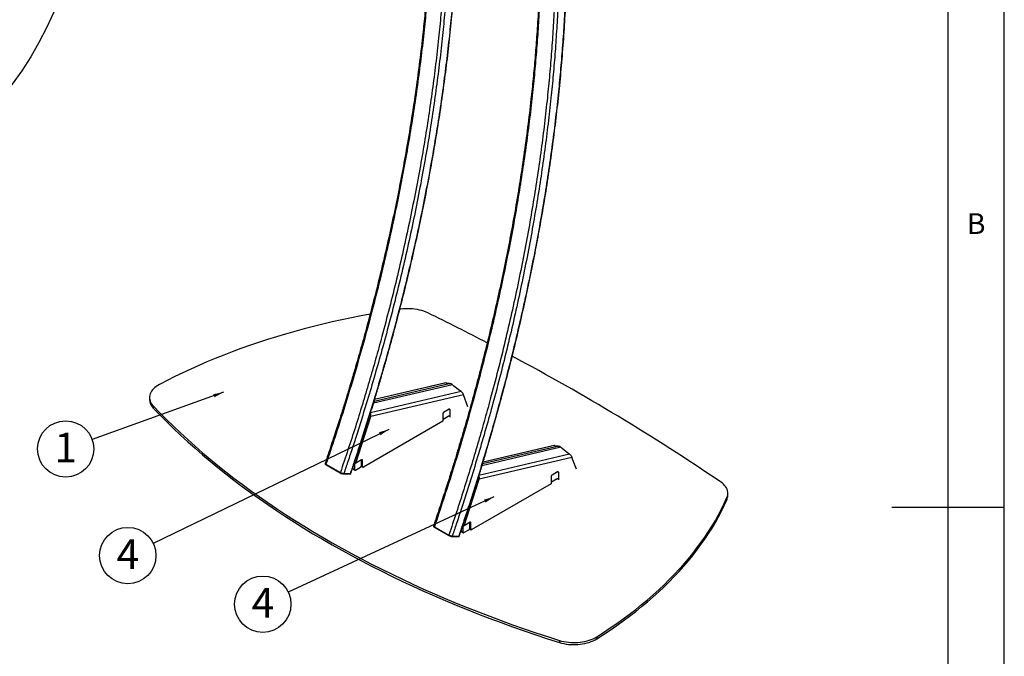
# Model space of a CAD drawing. Extents: x 5 to 292, y 5 to 205.
# Drawn here: x 204 to 292, y 92 to 148 of the extents above; entities that cross this region are included whole.
import ezdxf

# ---------------------------------------------------------------- set-up
doc = ezdxf.new("R2010")
doc.units = 0
doc.layers.get('0').update_dxf_attribs({"linetype": 'CONTINUOUS'})
doc.styles.add('SLDTEXTSTYLE0', font='TXT', dxfattribs={"width": 0.75})
doc.styles.add('SLDTEXTSTYLE1', font='TXT', dxfattribs={"width": 0.605})
doc.dimstyles.new('SLDDIMSTYLE1', dxfattribs={"dimtxt": 0.18, "dimasz": 0.9, "dimexe": 0, "dimexo": 0.0625, "dimgap": 0, "dimtad": 0, "dimtih": 1, "dimtoh": 1, "dimdec": 0, "dimrnd": 1e-09, "dimzin": 0, "dimtxsty": 'STANDARD', "dimblk1": 'DOT', "dimblk2": 'DOT', "dimsah": 1, "dimcen": 0.09, "dimazin": 3, "dimtfac": 0.9, "dimtdec": 0, "dimtofl": 0, "dimtmove": 0, "dimatfit": 3, "dimtolj": 1, "dimtzin": 0})

# ---------------------------------------------------------------- blocks, each defined once
blk = doc.blocks.new('SW_NOTE_0_4')
at = {"color": 0, "linetype": 'CONTINUOUS'}
blk.add_circle((-2.272, -1.055), 2.505, dxfattribs=at)
at = {"color": 0, "linetype": 'CONTINUOUS', "insert": (-2.259, 0.393), "char_height": 2.646, "attachment_point": 2, "style": 'SLDTEXTSTYLE1'}
blk.add_mtext('4', dxfattribs=at)
blk = doc.blocks.new('_DOT')
at = {"color": 0, "linetype": 'BYBLOCK'}
blk.add_line((-0.5, 0), (-1, 0), dxfattribs=at)
at = {"color": 0, "linetype": 'BYBLOCK', "const_width": 0.5}
blk.add_lwpolyline([(-0.25, 0, 1), (0.25, 0, 1)], format="xyb", close=True, dxfattribs=at)
blk = doc.blocks.new('SW_NOTE_0_5')
at = {"color": 0, "linetype": 'CONTINUOUS'}
blk.add_circle((-2.255, -1.09), 2.505, dxfattribs=at)
at = {"color": 0, "linetype": 'CONTINUOUS', "insert": (-2.242, 0.357), "char_height": 2.646, "attachment_point": 2, "style": 'SLDTEXTSTYLE1'}
blk.add_mtext('4', dxfattribs=at)
blk = doc.blocks.new('SW_NOTE_0_8')
at = {"color": 0, "linetype": 'CONTINUOUS'}
blk.add_circle((-2.357, -0.847), 2.505, dxfattribs=at)
at = {"color": 0, "linetype": 'CONTINUOUS', "insert": (-2.345, 0.601), "char_height": 2.646, "attachment_point": 2, "style": 'SLDTEXTSTYLE1'}
blk.add_mtext('1', dxfattribs=at)

msp = doc.modelspace()

# ---------------------------------------------------------------- linework, layer by layer
at = {"color": 7, "linetype": 'CONTINUOUS'}
for p, q in [((292, 77.25), (292, 205)), ((287, 60.25), (287, 200)), ((238.30267, 122.62612), (238.23984, 122.61687)), ((242.33914, 116.07284), (235.99906, 114.59329)), ((242.33981, 116.06986), (242.35533, 116.0728)), ((242.38688, 116.05804), (242.35533, 116.0728)), ((242.65453, 116.02422), (242.38688, 116.05804)), ((243.55166, 115.38563), (243.04532, 115.79862)), ((215.97782, 114.77957), (215.97782, 114.594)), ((243.8978, 115.00594), (235.65635, 113.08268)), ((243.69789, 115.29775), (243.55166, 115.38563)), ((243.89936, 115.00183), (243.8978, 115.00594)), ((244.29631, 113.9553), (243.89936, 115.00183)), ((216.31252, 114.02388), (216.31252, 113.8383)), ((234.3172, 108.93612), (235.65635, 113.08268)), ((235.65635, 113.08268), (235.55993, 113.13835)), ((235.63935, 113.35893), (235.6154, 113.33941)), ((242.07065, 113.33854), (242.0706, 112.67043)), ((242.52685, 113.07414), (242.09294, 112.8237)), ((242.63313, 113.73742), (242.13494, 113.44987)), ((242.60093, 113.16329), (242.60093, 113.08791)), ((242.6974, 113.70029), (242.69735, 113.03224)), ((242.0706, 112.67043), (235.00686, 108.59262)), ((251.98151, 110.50642), (245.64143, 109.02687)), ((251.98217, 110.50344), (251.9977, 110.50638)), ((252.02924, 110.49162), (251.9977, 110.50638)), ((252.29689, 110.4578), (252.02924, 110.49162)), ((234.39115, 109.51931), (234.38833, 109.52094)), ((234.43927, 109.66833), (234.43658, 109.66677)), ((234.51294, 109.89643), (234.51249, 109.89617)), ((253.19403, 109.81921), (252.68769, 110.2322)), ((253.34026, 109.73133), (253.19403, 109.81921)), ((231.60243, 108.92654), (231.58836, 108.88509)), ((231.67321, 108.85147), (231.65912, 108.80998)), ((231.65912, 108.80998), (232.94477, 108.06779)), ((231.67321, 108.85147), (232.95886, 108.10928)), ((234.21035, 108.87637), (234.21031, 108.37529)), ((234.22078, 108.99179), (234.3172, 108.93612)), ((234.8462, 109.24219), (234.3172, 108.93612)), ((234.821, 108.72777), (234.82104, 109.22763)), ((234.84226, 108.64153), (234.93868, 108.58587)), ((234.91043, 108.64831), (234.91048, 109.20506)), ((234.95659, 108.57993), (235.00391, 108.59097)), ((253.54017, 109.43952), (245.29872, 107.51626)), ((253.54173, 109.43541), (253.54017, 109.43952)), ((253.93867, 108.38888), (253.54173, 109.43541)), ((232.95886, 108.10928), (232.94477, 108.06779)), ((233.26398, 108.01847), (233.24992, 107.97705)), ((233.24992, 107.97705), (233.82768, 107.98518)), ((233.26398, 108.01847), (233.84164, 108.0263)), ((233.84164, 108.0263), (233.82768, 107.98518)), ((233.88218, 108.00488), (233.89613, 108.04596)), ((234.02758, 108.43849), (234.23621, 108.31805)), ((234.29869, 108.32424), (234.7326, 108.57468)), ((245.28171, 107.79251), (245.25777, 107.773)), ((251.71301, 107.77212), (251.71296, 107.10401)), ((252.27549, 108.171), (251.7773, 107.88346)), ((252.33977, 108.13387), (252.33972, 107.46583)), ((243.95957, 103.3697), (245.29872, 107.51626)), ((251.71296, 107.10401), (244.64922, 103.0262)), ((245.29872, 107.51626), (245.2023, 107.57193)), ((252.16922, 107.50772), (251.73531, 107.25728)), ((252.2433, 107.59687), (252.24329, 107.52149)), ((267.41529, 106.07094), (267.41529, 106.25652)), ((267.33111, 105.86836), (267.33111, 105.68278)), ((244.1553, 104.33001), (244.15485, 104.32975)), ((292, 105), (282, 105)), ((241.2448, 103.36012), (241.23072, 103.31867)), ((243.86315, 103.42537), (243.95957, 103.3697)), ((244.48857, 103.67577), (243.95957, 103.3697)), ((244.03351, 103.95289), (244.03069, 103.95452)), ((244.08164, 104.10191), (244.07895, 104.10036)), ((244.46336, 103.16135), (244.4634, 103.66121)), ((244.5528, 103.08189), (244.55284, 103.63864)), ((241.31557, 103.28506), (241.30148, 103.24356)), ((241.30148, 103.24356), (242.58713, 102.50137)), ((241.31557, 103.28506), (242.60122, 102.54287)), ((242.60122, 102.54287), (242.58713, 102.50137)), ((242.90634, 102.45205), (242.89228, 102.41063)), ((242.90634, 102.45205), (243.48401, 102.45988)), ((243.48401, 102.45988), (243.47005, 102.41876)), ((243.52454, 102.43846), (243.5385, 102.47954)), ((243.66994, 102.87207), (243.87857, 102.75163)), ((243.85272, 103.30996), (243.85268, 102.80887)), ((243.94106, 102.75782), (244.37497, 103.00826)), ((244.48462, 103.07511), (244.58105, 103.01945)), ((244.59896, 103.01351), (244.64628, 103.02455)), ((242.89228, 102.41063), (243.47005, 102.41876)), ((252.42997, 93.17372), (252.42997, 92.98814)), ((255.75043, 93.49167), (255.75043, 93.30609))]:
    msp.add_line(p, q, dxfattribs=at)
at = {"color": 8, "linetype": 'CONTINUOUS'}
for p, q in [((242.92483, 115.91284), (235.90226, 114.27402)), ((242.74146, 116.0187), (235.95076, 114.43399)), ((242.35533, 116.0728), (235.99782, 114.58918)), ((243.69789, 115.29775), (235.63956, 113.41722)), ((242.6331, 113.73741), (242.6974, 113.70029)), ((252.5672, 110.34642), (245.54462, 108.7076)), ((252.38382, 110.45228), (245.59313, 108.86757)), ((251.9977, 110.50638), (245.64018, 109.02276)), ((234.37964, 109.4837), (234.37659, 109.48546)), ((253.34026, 109.73133), (245.28192, 107.8508)), ((234.21035, 108.87637), (234.1798, 108.89401)), ((234.24329, 109.06148), (234.23693, 109.06515)), ((234.81835, 108.70147), (234.91043, 108.64831)), ((234.84618, 109.24218), (234.91048, 109.20506)), ((234.21031, 108.37529), (234.03949, 108.47391)), ((252.27547, 108.17099), (252.33977, 108.13387)), ((243.85272, 103.30996), (243.82217, 103.32759)), ((243.88565, 103.49506), (243.87929, 103.49873)), ((244.02201, 103.91728), (244.01896, 103.91904)), ((244.48854, 103.67576), (244.55284, 103.63864)), ((243.85268, 102.80887), (243.68185, 102.90749)), ((244.46072, 103.13505), (244.5528, 103.08189))]:
    msp.add_line(p, q, dxfattribs=at)
at = {"color": 7, "linetype": 'CONTINUOUS', "flags": 128}
for points in [[(240.74104, 122.30007), (240.57051, 122.3772), (240.38992, 122.44628), (240.2004, 122.50686), (240.00315, 122.55857), (239.79941, 122.60108), (239.59047, 122.63411), (239.37765, 122.65747), (239.16228, 122.67101), (238.94574, 122.67463), (238.72938, 122.66832), (238.51457, 122.65212), (238.30267, 122.62612)], [(235.59585, 122.18143), (234.80447, 122.03321), (233.94235, 121.8621), (233.08577, 121.68194), (232.23503, 121.49279), (231.39041, 121.29472), (230.55218, 121.08779), (229.72062, 120.87208), (228.89602, 120.64765), (228.07864, 120.41457), (227.26876, 120.17294), (226.46664, 119.92281), (225.67256, 119.66429), (224.88678, 119.39745), (224.10955, 119.12239), (223.34114, 118.83919), (222.5818, 118.54795), (221.83178, 118.24877), (221.09134, 117.94174), (220.36072, 117.62697), (219.64016, 117.30457), (218.9299, 116.97463), (218.23018, 116.63727), (217.54124, 116.2926), (216.86329, 115.94074)], [(216.86329, 115.94074), (216.71172, 115.85409), (216.57234, 115.76086), (216.44601, 115.66163), (216.3335, 115.55701), (216.2355, 115.44762), (216.15261, 115.33416), (216.08534, 115.21729), (216.03409, 115.09775), (215.99918, 114.97627), (215.98083, 114.85358), (215.97914, 114.73043), (215.99414, 114.60759), (216.02571, 114.4858), (216.07368, 114.36581), (216.13775, 114.24835), (216.21752, 114.13414), (216.31252, 114.02388)], [(216.31252, 114.02388), (216.89743, 113.41632), (217.49622, 112.81328), (218.1088, 112.21488), (218.73506, 111.62121), (219.37488, 111.03239), (220.02815, 110.4485), (220.69476, 109.86967), (221.37459, 109.29598), (222.06753, 108.72754), (222.77344, 108.16444), (223.49221, 107.6068), (224.22372, 107.05469), (224.96782, 106.50823), (225.7244, 105.96751), (226.49331, 105.43262), (227.27443, 104.90365), (228.06762, 104.3807), (228.87274, 103.86387), (229.68964, 103.35323), (230.51818, 102.84889), (231.35823, 102.35092), (232.20962, 101.85942), (233.07222, 101.37447), (233.94586, 100.89616), (234.83041, 100.42458), (235.72569, 99.95979), (236.63156, 99.5019), (237.54786, 99.05097), (238.47442, 98.60708), (239.41108, 98.17032), (240.35768, 97.74076), (241.31405, 97.31847), (242.28003, 96.90353), (243.25544, 96.49601), (244.24012, 96.09599), (245.23388, 95.70353), (246.23657, 95.31871), (247.24799, 94.94158), (248.26798, 94.57222), (249.29635, 94.21069), (250.33293, 93.85705), (251.37753, 93.51138), (252.42997, 93.17372)], [(216.31252, 113.8383), (216.89743, 113.23074), (217.49622, 112.6277), (218.1088, 112.0293), (218.73506, 111.43563), (219.37488, 110.84681), (220.02815, 110.26293), (220.69476, 109.68409), (221.37459, 109.1104), (222.06753, 108.54196), (222.77344, 107.97886), (223.49221, 107.42122), (224.22372, 106.86912), (224.96782, 106.32265), (225.7244, 105.78193), (226.49331, 105.24704), (227.27443, 104.71807), (228.06762, 104.19513), (228.87274, 103.67829), (229.68964, 103.16765), (230.51818, 102.66331), (231.35823, 102.16534), (232.20962, 101.67384), (233.07222, 101.1889), (233.94586, 100.71059), (234.83041, 100.239), (235.72569, 99.77422), (236.63156, 99.31632), (237.54786, 98.86539), (238.47442, 98.4215), (239.41108, 97.98474), (240.35768, 97.55518), (241.31405, 97.13289), (242.28003, 96.71795), (243.25544, 96.31044), (244.24012, 95.91041), (245.23388, 95.51795), (246.23657, 95.13313), (247.24799, 94.756), (248.26798, 94.38664), (249.29635, 94.02511), (250.33293, 93.67148), (251.37753, 93.3258), (252.42997, 92.98814)], [(242.09294, 112.8237), (242.0757, 112.8157), (242.07061, 112.81412)], [(231.58836, 108.88509), (231.58779, 108.87618), (231.59418, 108.86187), (231.60861, 108.84564), (231.63054, 108.82812), (231.65912, 108.80998)], [(233.82768, 107.98518), (233.85277, 107.98736), (233.87072, 107.99302), (233.88085, 108.00195), (233.88218, 108.00488)], [(251.73531, 107.25728), (251.71807, 107.24929), (251.71297, 107.2477)], [(267.33111, 105.86836), (267.37614, 105.99069), (267.40421, 106.1147), (267.41514, 106.2396), (267.40886, 106.36461), (267.38541, 106.48893), (267.34495, 106.61179), (267.28772, 106.73241), (267.21409, 106.85003), (267.12452, 106.9639), (267.01958, 107.0733), (266.89992, 107.17756), (266.76631, 107.276)], [(255.75043, 93.49167), (256.35994, 93.88304), (256.95699, 94.28076), (257.54137, 94.6847), (258.1129, 95.09472), (258.67139, 95.51069), (259.21665, 95.93247), (259.74849, 96.35992), (260.26675, 96.79289), (260.77124, 97.23125), (261.26181, 97.67485), (261.73829, 98.12353), (262.20051, 98.57715), (262.64834, 99.03557), (263.08161, 99.49862), (263.50018, 99.96616), (263.90392, 100.43802), (264.29269, 100.91405), (264.66635, 101.3941), (265.0248, 101.878), (265.3679, 102.36559), (265.69555, 102.85671), (266.00763, 103.3512), (266.30404, 103.84889), (266.58469, 104.34962), (266.84947, 104.85322), (267.09831, 105.35952), (267.33111, 105.86836)], [(255.75043, 93.30609), (256.35994, 93.69746), (256.95699, 94.09518), (257.54137, 94.49912), (258.1129, 94.90915), (258.67139, 95.32512), (259.21665, 95.74689), (259.74849, 96.17434), (260.26675, 96.60732), (260.77124, 97.04567), (261.26181, 97.48927), (261.73829, 97.93795), (262.20051, 98.39158), (262.64834, 98.84999), (263.08161, 99.31304), (263.50018, 99.78058), (263.90392, 100.25244), (264.29269, 100.72847), (264.66635, 101.20852), (265.0248, 101.69242), (265.3679, 102.18001), (265.69555, 102.67113), (266.00763, 103.16562), (266.30404, 103.66332), (266.58469, 104.16404), (266.84947, 104.66764), (267.09831, 105.17395), (267.33111, 105.68278)], [(241.23072, 103.31867), (241.23015, 103.30976), (241.23654, 103.29545), (241.25098, 103.27922), (241.27291, 103.2617), (241.30148, 103.24356)], [(243.47005, 102.41876), (243.49514, 102.42094), (243.51309, 102.4266), (243.52321, 102.43553), (243.52454, 102.43846)], [(252.42997, 93.17372), (252.62097, 93.11888), (252.81881, 93.07282), (253.02228, 93.03584), (253.23013, 93.00815), (253.4411, 92.98992), (253.65389, 92.98126), (253.86721, 92.98224), (254.07973, 92.99283), (254.29018, 93.01298), (254.49725, 93.04257), (254.69968, 93.08141), (254.89624, 93.12926), (255.08571, 93.18583), (255.26695, 93.25078), (255.43884, 93.32371), (255.60033, 93.40417), (255.75043, 93.49167)], [(252.42997, 92.98814), (252.62097, 92.9333), (252.81881, 92.88725), (253.02228, 92.85026), (253.23013, 92.82257), (253.4411, 92.80434), (253.65389, 92.79569), (253.86721, 92.79666), (254.07973, 92.80725), (254.29018, 92.82741), (254.49725, 92.85699), (254.69968, 92.89583), (254.89624, 92.94368), (255.08571, 93.00025), (255.26695, 93.0652), (255.43884, 93.13813), (255.60033, 93.21859), (255.75043, 93.30609)]]:
    msp.add_lwpolyline(points, dxfattribs=at)
at = {"color": 7, "linetype": 'CONTINUOUS'}
msp.add_circle((179.39942, 160.84378), 30.42374, dxfattribs=at)
for centre, radius, start, end in [((137.05845, -89.11732), 235.4727, 62.4381453, 63.8759047), ((150.59699, -64.3229), 207.2233, 55.9027156, 61.8890532), ((242.75295, 116.88741), 0.86879, 263.4948953, 269.2416241), ((243.74024, 116.65233), 1.10078, 222.2048121, 230.8547566), ((217.09187, 114.63544), 1.11482, 182.130628, 225.6465959), ((235.29704, 113.1825), 0.3851, 27.2679056, 30.6761166), ((242.21021, 113.33218), 0.13971, 122.6025214, 177.3915656), ((242.4224, 113.23688), 0.19338, 302.6936581, 343.611032), ((242.65821, 113.70665), 0.0397, 350.7771941, 129.1944307), ((252.39532, 111.32099), 0.86879, 263.4948953, 269.2416241), ((253.3826, 111.08591), 1.10078, 222.2048121, 230.8547566), ((234.39659, 108.86897), 0.18639, 144.3170769, 177.7234985), ((234.6291, 108.73651), 0.1921, 302.6025193, 357.3915633), ((234.87531, 108.69201), 0.06034, 184.0234416, 236.7879981), ((234.87129, 109.21142), 0.0397, 350.7771021, 129.1944348), ((234.97021, 108.63889), 0.06051, 171.0432283, 256.9932682), ((234.94405, 108.7014), 0.12561, 298.4639745, 300.0032319), ((233.29089, 108.6733), 0.69745, 240.2465299, 266.6319285), ((234.2642, 108.36654), 0.05459, 170.7770899, 309.1944087), ((244.93941, 107.61608), 0.3851, 27.2679056, 30.6761166), ((251.85258, 107.76576), 0.13971, 122.6025214, 177.3915656), ((252.30058, 108.14023), 0.0397, 350.7771941, 129.1944307), ((252.06476, 107.67047), 0.19338, 302.6936581, 343.611032), ((266.46275, 106.07432), 0.95255, 335.7298947, 359.7966487), ((244.03896, 103.30255), 0.18639, 144.3170769, 177.7234985), ((244.51366, 103.645), 0.0397, 350.7771021, 129.1944348), ((242.93326, 103.10688), 0.69745, 240.2465299, 266.6319285), ((243.90656, 102.80012), 0.05459, 170.7770899, 309.1944087), ((244.27146, 103.17009), 0.1921, 302.6025193, 357.3915633), ((244.51767, 103.12559), 0.06034, 184.0234416, 236.7879981), ((244.61258, 103.07247), 0.06051, 171.0432283, 256.9932682), ((244.58641, 103.13498), 0.12561, 298.4639745, 300.0032319)]:
    msp.add_arc(centre, radius, start, end, dxfattribs=at)
for points, knots in [([(241.1234, 162.04131), (241.12305, 161.93879), (241.12206, 161.65158), (241.11903, 161.19567), (241.1145, 160.69046), (241.10909, 160.23503), (241.10316, 159.8295), (241.09701, 159.47398), (241.09103, 159.17139), (241.08553, 158.92071), (241.08079, 158.72087), (241.07691, 158.56704), (241.07367, 158.44382), (241.07059, 158.33095), (241.06636, 158.18117), (241.06046, 157.98279), (241.0524, 157.72891), (241.04231, 157.43246), (241.02989, 157.09383), (241.01525, 156.72422), (240.99905, 156.3445), (240.98183, 155.96695), (240.95208, 155.35363), (240.90671, 154.51355), (240.84113, 153.44914), (240.75067, 152.13486), (240.62671, 150.56098), (240.45806, 148.7166), (240.24377, 146.65899), (239.97208, 144.37726), (239.63197, 141.86788), (239.24943, 139.3428), (238.83729, 136.88329), (238.39997, 134.49188), (237.94248, 132.17095), (237.45047, 129.84065), (236.92433, 127.50193), (236.36363, 125.1556), (235.87921, 123.24171), (235.49068, 121.76452), (235.21149, 120.72665), (234.92911, 119.69949), (234.64846, 118.69956), (234.37478, 117.74305), (234.16477, 117.02209), (234.01318, 116.50776), (233.91294, 116.16979), (233.79974, 115.79077), (233.67292, 115.36954), (233.53217, 114.90608), (233.37708, 114.40038), (233.20724, 113.85243), (233.01892, 113.25183), (232.81099, 112.59719), (232.58236, 111.88706), (232.33566, 111.13037), (232.07056, 110.32693), (231.8242, 109.58712), (231.66529, 109.11507), (231.6018, 108.92648)], [0, 0, 0, 0, 0.00622822, 0.01744829, 0.02764592, 0.03682365, 0.04498332, 0.0521262, 0.05825311, 0.06319709, 0.067198, 0.0702559, 0.07242949, 0.07458868, 0.07702302, 0.08140441, 0.08646544, 0.09220617, 0.09911134, 0.10666307, 0.11421655, 0.12168695, 0.12907419, 0.15056714, 0.17133337, 0.19173141, 0.22765214, 0.2631894, 0.29872434, 0.34631865, 0.39391427, 0.44150872, 0.48910268, 0.53217817, 0.57525451, 0.618332, 0.66141064, 0.70448833, 0.74756418, 0.76651773, 0.78547154, 0.80440557, 0.8227213, 0.84014065, 0.8566633, 0.86208592, 0.8682128, 0.87510559, 0.8827642, 0.89118848, 0.90037823, 0.91033322, 0.92105314, 0.93310364, 0.94599409, 0.959727, 0.97430574, 0.9897346, 1, 1, 1, 1]), ([(241.1907, 161.94867), (241.18655, 161.28876), (241.17825, 159.96987), (241.13469, 157.97425), (241.05749, 155.96102), (240.94767, 153.93059), (240.80797, 151.8854), (240.63819, 149.8262), (240.43114, 147.68419), (240.18251, 145.45797), (239.88851, 143.14679), (239.55778, 140.82152), (239.19056, 138.48319), (238.77853, 136.08516), (238.31887, 133.62736), (237.80917, 131.11005), (237.25933, 128.58227), (236.66934, 126.04518), (236.03848, 123.49981), (235.38024, 120.99591), (234.69823, 118.53492), (233.99625, 116.11837), (233.25899, 113.69875), (232.48402, 111.27603), (231.94371, 109.66), (231.67339, 108.85148)], [0, 0, 0, 0, 0.04003074, 0.0800054, 0.1199963, 0.16000163, 0.20000314, 0.23999799, 0.27999066, 0.32398582, 0.36798556, 0.41198558, 0.45598368, 0.49998057, 0.54664383, 0.59330905, 0.63997766, 0.68664619, 0.73330958, 0.77997183, 0.82397376, 0.86798444, 0.91198585, 0.95596509, 1, 1, 1, 1]), ([(242.47576, 161.20614), (242.47179, 160.54633), (242.46384, 159.22749), (242.42079, 157.23197), (242.34313, 155.21839), (242.23311, 153.18796), (242.0935, 151.14292), (241.92383, 149.08382), (241.71688, 146.94184), (241.46816, 144.71559), (241.17402, 142.4044), (240.84336, 140.07922), (240.47634, 137.74102), (240.0642, 135.34299), (239.60439, 132.88516), (239.09482, 130.36792), (238.54505, 127.84022), (237.95509, 125.3032), (237.3242, 122.75783), (236.70103, 120.38764), (236.09594, 118.1952), (235.5179, 116.1823), (234.91627, 114.16693), (234.28898, 112.14963), (233.63522, 110.13018), (233.18417, 108.78319), (232.95851, 108.10928)], [0, 0, 0, 0, 0.04003131, 0.08001434, 0.12000705, 0.16000815, 0.20000661, 0.24000116, 0.27999456, 0.32398978, 0.36798828, 0.41198674, 0.45598353, 0.49997964, 0.54664281, 0.59330769, 0.63997456, 0.68664119, 0.73330474, 0.77996781, 0.81663465, 0.85330563, 0.8899767, 0.92663905, 0.96329703, 1, 1, 1, 1]), ([(242.79756, 161.20629), (242.79457, 160.54642), (242.7886, 159.22667), (242.74029, 157.225), (242.66319, 155.20795), (242.55451, 153.17471), (242.41503, 151.12628), (242.24458, 149.06319), (242.0366, 146.91698), (241.78742, 144.68669), (241.49328, 142.37163), (241.16214, 140.04241), (240.79408, 137.6999), (240.38109, 135.29756), (239.92072, 132.83547), (239.41042, 130.31384), (238.85942, 127.78175), (238.26796, 125.24024), (237.63626, 122.69046), (236.99152, 120.23588), (236.33938, 117.87839), (235.68513, 115.61962), (235.0782, 113.61406), (234.52958, 111.86338), (234.06777, 110.42876), (233.74441, 109.44872), (233.56918, 108.9241), (233.5259, 108.79479), (233.48255, 108.66564), (233.44043, 108.54046), (233.40059, 108.42232), (233.36022, 108.30287), (233.31503, 108.16927), (233.28197, 108.07161), (233.26398, 108.01847)], [0, 0, 0, 0, 0.04000032, 0.08000062, 0.11999994, 0.16000325, 0.19999873, 0.23999825, 0.2800036, 0.32399888, 0.36799865, 0.41200305, 0.45599787, 0.49999999, 0.54666861, 0.59332996, 0.64000222, 0.68666622, 0.73332969, 0.78000219, 0.82106459, 0.8621299, 0.90319928, 0.93030299, 0.95740734, 0.98123602, 0.983595, 0.98593156, 0.98826697, 0.99061681, 0.99273707, 0.99469013, 0.99711111, 1, 1, 1, 1]), ([(243.44038, 161.57712), (243.43738, 160.91275), (243.43136, 159.58399), (243.38272, 157.56866), (243.30508, 155.53785), (243.19566, 153.49073), (243.05522, 151.42832), (242.88361, 149.35115), (242.6742, 147.19029), (242.42331, 144.94478), (242.12717, 142.61391), (241.79376, 140.2688), (241.42319, 137.91031), (241.00737, 135.49157), (240.54385, 133.01267), (240.03007, 130.47383), (239.47531, 127.92447), (238.87981, 125.36561), (238.24379, 122.79844), (237.59465, 120.3271), (236.93806, 117.95352), (236.27933, 115.67934), (235.66826, 113.66009), (235.11589, 111.89747), (234.65093, 110.45305), (234.32536, 109.46632), (234.14893, 108.93812), (234.10535, 108.80793), (234.06171, 108.6779), (234.01931, 108.55187), (233.97919, 108.43292), (233.93854, 108.31266), (233.89305, 108.17815), (233.85976, 108.07981), (233.84164, 108.0263)], [0, 0, 0, 0, 0.03999999, 0.08000033, 0.11999984, 0.16000294, 0.19999837, 0.23999814, 0.28000331, 0.32399849, 0.36799857, 0.41200273, 0.45599752, 0.49999999, 0.54666819, 0.59332963, 0.64000203, 0.68666577, 0.73332948, 0.7800019, 0.8210642, 0.86212976, 0.90319888, 0.93030283, 0.95740701, 0.98123575, 0.98359492, 0.98593125, 0.9882665, 0.99061651, 0.99273688, 0.99468963, 0.99711067, 1, 1, 1, 1]), ([(233.89558, 108.04601), (233.94798, 108.20163), (234.08528, 108.60939), (234.30048, 109.25457), (234.53626, 109.96681), (234.75521, 110.63478), (234.95753, 111.25833), (235.1434, 111.83735), (235.31801, 112.38728), (235.48061, 112.905), (235.63056, 113.38741), (235.76382, 113.82001), (235.88621, 114.2206), (236.08221, 114.86704), (236.35511, 115.78104), (236.70166, 116.96859), (237.13478, 118.4869), (237.64244, 120.32653), (238.21009, 122.47879), (238.76245, 124.67733), (239.29637, 126.92089), (239.8097, 129.20822), (240.2907, 131.48768), (240.73904, 133.75842), (241.16266, 136.06523), (241.55866, 138.40645), (241.92464, 140.7804), (242.25354, 143.14094), (242.54493, 145.48706), (242.79759, 147.81734), (242.97798, 149.76694), (243.10499, 151.3435), (243.19244, 152.55325), (243.26966, 153.75818), (243.33696, 154.96441), (243.38064, 155.89615), (243.40751, 156.55762), (243.42208, 156.94603), (243.43549, 157.3367), (243.44771, 157.72959), (243.4588, 158.12981), (243.46893, 158.54697), (243.47852, 159.00707), (243.48731, 159.51659), (243.49493, 160.07744), (243.50088, 160.67516), (243.5047, 161.20997), (243.50588, 161.54513), (243.50631, 161.66918)], [0, 0, 0, 0, 0.00839393, 0.02199331, 0.03480161, 0.04681503, 0.05803083, 0.06844712, 0.07806271, 0.08771483, 0.09639819, 0.10411304, 0.11108077, 0.11803911, 0.13904288, 0.16048816, 0.18227991, 0.2212406, 0.26020176, 0.29916274, 0.3409067, 0.38265123, 0.42439616, 0.46614116, 0.50788623, 0.55216152, 0.59643756, 0.64071421, 0.68499093, 0.72926788, 0.77354572, 0.79692499, 0.82030416, 0.84368282, 0.86706695, 0.89081733, 0.89840139, 0.90604277, 0.91374153, 0.92149775, 0.92931178, 0.93748794, 0.94629657, 0.95671556, 0.96789714, 0.97983892, 0.99253762, 1, 1, 1, 1]), ([(250.76577, 156.47489), (250.76541, 156.37237), (250.76443, 156.08516), (250.76139, 155.62925), (250.75687, 155.12404), (250.75146, 154.66861), (250.74552, 154.26308), (250.73937, 153.90756), (250.73339, 153.60497), (250.7279, 153.35429), (250.72316, 153.15445), (250.71928, 153.00062), (250.71603, 152.87741), (250.71296, 152.76453), (250.70872, 152.61475), (250.70282, 152.41637), (250.69476, 152.16249), (250.68467, 151.86604), (250.67226, 151.52741), (250.65762, 151.1578), (250.64142, 150.77808), (250.6242, 150.40053), (250.59445, 149.78721), (250.54908, 148.94713), (250.48349, 147.88272), (250.39304, 146.56844), (250.26908, 144.99456), (250.10042, 143.15018), (249.88613, 141.09258), (249.61445, 138.81084), (249.27433, 136.30146), (248.8918, 133.77638), (248.47965, 131.31687), (248.04234, 128.92546), (247.58484, 126.60453), (247.09284, 124.27423), (246.5667, 121.93551), (246.00599, 119.58918), (245.52157, 117.67529), (245.13305, 116.1981), (244.85386, 115.16023), (244.57148, 114.13307), (244.29082, 113.13314), (244.01714, 112.17663), (243.80714, 111.45567), (243.65554, 110.94134), (243.55531, 110.60337), (243.4421, 110.22435), (243.31529, 109.80312), (243.17453, 109.33966), (243.01944, 108.83396), (242.8496, 108.28601), (242.66129, 107.68541), (242.45335, 107.03077), (242.22472, 106.32064), (241.97802, 105.56395), (241.71293, 104.76051), (241.46657, 104.0207), (241.30766, 103.54865), (241.24417, 103.36006)], [0, 0, 0, 0, 0.00622822, 0.01744829, 0.02764592, 0.03682365, 0.04498332, 0.0521262, 0.05825311, 0.06319709, 0.067198, 0.0702559, 0.07242949, 0.07458868, 0.07702302, 0.08140441, 0.08646544, 0.09220617, 0.09911134, 0.10666307, 0.11421655, 0.12168695, 0.12907419, 0.15056714, 0.17133337, 0.19173141, 0.22765214, 0.2631894, 0.29872434, 0.34631865, 0.39391427, 0.44150872, 0.48910268, 0.53217817, 0.57525451, 0.618332, 0.66141064, 0.70448833, 0.74756418, 0.76651773, 0.78547154, 0.80440557, 0.8227213, 0.84014065, 0.8566633, 0.86208592, 0.8682128, 0.87510559, 0.8827642, 0.89118848, 0.90037823, 0.91033322, 0.92105314, 0.93310364, 0.94599409, 0.959727, 0.97430574, 0.9897346, 1, 1, 1, 1]), ([(250.83307, 156.38225), (250.82891, 155.72234), (250.82061, 154.40345), (250.77705, 152.40783), (250.69986, 150.3946), (250.59003, 148.36418), (250.45033, 146.31898), (250.28055, 144.25978), (250.0735, 142.11777), (249.82488, 139.89155), (249.53087, 137.58037), (249.20015, 135.2551), (248.83292, 132.91677), (248.42089, 130.51874), (247.96123, 128.06094), (247.45153, 125.54363), (246.90169, 123.01585), (246.31171, 120.47876), (245.68084, 117.93339), (245.0226, 115.42949), (244.3406, 112.9685), (243.63861, 110.55196), (242.90135, 108.13233), (242.12638, 105.70962), (241.58608, 104.09359), (241.31575, 103.28506)], [0, 0, 0, 0, 0.04003074, 0.0800054, 0.1199963, 0.16000163, 0.20000314, 0.23999799, 0.27999066, 0.32398582, 0.36798556, 0.41198558, 0.45598368, 0.49998057, 0.54664383, 0.59330905, 0.63997766, 0.68664619, 0.73330958, 0.77997183, 0.82397376, 0.86798444, 0.91198585, 0.95596509, 1, 1, 1, 1]), ([(253.08275, 156.0107), (253.07974, 155.34633), (253.07372, 154.01757), (253.02508, 152.00224), (252.94745, 149.97143), (252.83802, 147.92431), (252.69759, 145.8619), (252.52597, 143.78473), (252.31657, 141.62387), (252.06568, 139.37836), (251.76954, 137.04749), (251.43613, 134.70238), (251.06556, 132.34389), (250.64974, 129.92515), (250.18622, 127.44625), (249.67244, 124.90742), (249.11768, 122.35805), (248.52217, 119.79919), (247.88616, 117.23202), (247.23702, 114.76068), (246.58042, 112.3871), (245.9217, 110.11292), (245.31062, 108.09367), (244.75826, 106.33105), (244.2933, 104.88664), (243.96773, 103.8999), (243.7913, 103.3717), (243.74772, 103.24151), (243.70408, 103.11148), (243.66167, 102.98545), (243.62155, 102.8665), (243.58091, 102.74624), (243.53541, 102.61173), (243.50212, 102.51339), (243.48401, 102.45988)], [0, 0, 0, 0, 0.03999999, 0.08000033, 0.11999984, 0.16000294, 0.19999837, 0.23999814, 0.28000331, 0.32399849, 0.36799857, 0.41200273, 0.45599752, 0.49999999, 0.54666819, 0.59332963, 0.64000203, 0.68666577, 0.73332948, 0.7800019, 0.8210642, 0.86212976, 0.90319888, 0.93030283, 0.95740701, 0.98123575, 0.98359492, 0.98593125, 0.9882665, 0.99061651, 0.99273688, 0.99468963, 0.99711067, 1, 1, 1, 1]), ([(243.53794, 102.47959), (243.59034, 102.63521), (243.72764, 103.04297), (243.94285, 103.68816), (244.17862, 104.40039), (244.39757, 105.06836), (244.59989, 105.69191), (244.78577, 106.27093), (244.96038, 106.82086), (245.12297, 107.33858), (245.27293, 107.82099), (245.40618, 108.25359), (245.52858, 108.65418), (245.72458, 109.30062), (245.99747, 110.21462), (246.34403, 111.40217), (246.77714, 112.92048), (247.2848, 114.76011), (247.85245, 116.91237), (248.40482, 119.11091), (248.93874, 121.35447), (249.45206, 123.6418), (249.93307, 125.92126), (250.3814, 128.192), (250.80503, 130.49881), (251.20102, 132.84003), (251.56701, 135.21398), (251.89591, 137.57452), (252.1873, 139.92064), (252.43995, 142.25092), (252.62034, 144.20052), (252.74735, 145.77708), (252.83481, 146.98683), (252.91203, 148.19176), (252.97932, 149.39799), (253.023, 150.32973), (253.04987, 150.9912), (253.06444, 151.37961), (253.07786, 151.77028), (253.09007, 152.16317), (253.10117, 152.56339), (253.11129, 152.98056), (253.12089, 153.44065), (253.12968, 153.95017), (253.1373, 154.51102), (253.14325, 155.10874), (253.14707, 155.64355), (253.14824, 155.97871), (253.14868, 156.10276)], [0, 0, 0, 0, 0.00839393, 0.02199331, 0.03480161, 0.04681503, 0.05803083, 0.06844712, 0.07806271, 0.08771483, 0.09639819, 0.10411304, 0.11108077, 0.11803911, 0.13904288, 0.16048816, 0.18227991, 0.2212406, 0.26020176, 0.29916274, 0.3409067, 0.38265123, 0.42439616, 0.46614116, 0.50788623, 0.55216152, 0.59643756, 0.64071421, 0.68499093, 0.72926788, 0.77354572, 0.79692499, 0.82030416, 0.84368282, 0.86706695, 0.89081733, 0.89840139, 0.90604277, 0.91374153, 0.92149775, 0.92931178, 0.93748794, 0.94629657, 0.95671556, 0.96789714, 0.97983892, 0.99253762, 1, 1, 1, 1]), ([(252.11812, 155.63972), (252.11415, 154.97991), (252.10621, 153.66107), (252.06316, 151.66555), (251.9855, 149.65197), (251.87548, 147.62154), (251.73586, 145.5765), (251.5662, 143.5174), (251.35924, 141.37542), (251.11053, 139.14917), (250.81639, 136.83798), (250.48573, 134.5128), (250.1187, 132.1746), (249.70656, 129.77657), (249.24676, 127.31874), (248.73718, 124.8015), (248.18741, 122.2738), (247.59745, 119.73678), (246.96657, 117.19141), (246.3434, 114.82122), (245.73831, 112.62878), (245.16027, 110.61588), (244.55863, 108.60051), (243.93134, 106.58321), (243.27758, 104.56376), (242.82654, 103.21677), (242.60087, 102.54286)], [0, 0, 0, 0, 0.04003131, 0.08001434, 0.12000705, 0.16000815, 0.20000661, 0.24000116, 0.27999456, 0.32398978, 0.36798828, 0.41198674, 0.45598353, 0.49997964, 0.54664281, 0.59330769, 0.63997456, 0.68664119, 0.73330474, 0.77996781, 0.81663465, 0.85330563, 0.8899767, 0.92663905, 0.96329703, 1, 1, 1, 1]), ([(252.43992, 155.63988), (252.43694, 154.98), (252.43097, 153.66025), (252.38266, 151.65858), (252.30555, 149.64153), (252.19687, 147.60829), (252.0574, 145.55986), (251.88695, 143.49677), (251.67896, 141.35056), (251.42978, 139.12027), (251.13565, 136.80521), (250.80451, 134.47599), (250.43645, 132.13349), (250.02345, 129.73115), (249.56308, 127.26905), (249.05279, 124.74742), (248.50179, 122.21533), (247.91032, 119.67382), (247.27863, 117.12405), (246.63389, 114.66946), (245.98175, 112.31197), (245.32749, 110.0532), (244.72056, 108.04764), (244.17195, 106.29696), (243.71014, 104.86234), (243.38678, 103.8823), (243.21155, 103.35768), (243.16826, 103.22837), (243.12491, 103.09922), (243.0828, 102.97404), (243.04295, 102.8559), (243.00258, 102.73645), (242.95739, 102.60285), (242.92433, 102.50519), (242.90634, 102.45205)], [0, 0, 0, 0, 0.04000032, 0.08000062, 0.11999994, 0.16000325, 0.19999873, 0.23999825, 0.2800036, 0.32399888, 0.36799865, 0.41200305, 0.45599787, 0.49999999, 0.54666861, 0.59332996, 0.64000222, 0.68666622, 0.73332969, 0.78000219, 0.82106459, 0.8621299, 0.90319928, 0.93030299, 0.95740734, 0.98123602, 0.983595, 0.98593156, 0.98826697, 0.99061681, 0.99273707, 0.99469013, 0.99711111, 1, 1, 1, 1]), ([(242.74146, 116.0187), (242.75913, 116.01679), (242.78928, 116.01354), (242.83321, 115.99183), (242.87914, 115.9621), (242.90793, 115.93106), (242.92483, 115.91284)], [0, 0, 0, 0, 0.29143125, 0.49720385, 0.70487422, 1, 1, 1, 1]), ([(235.55993, 113.13835), (235.56394, 113.15095), (235.57006, 113.17017), (235.57105, 113.19073), (235.57138, 113.19781)], [0, 0, 0, 0, 0.65549876, 1, 1, 1, 1]), ([(252.38382, 110.45228), (252.40149, 110.45037), (252.43164, 110.44712), (252.47558, 110.42541), (252.52151, 110.39568), (252.5503, 110.36464), (252.5672, 110.34642)], [0, 0, 0, 0, 0.29143125, 0.49720385, 0.70487422, 1, 1, 1, 1]), ([(245.2023, 107.57193), (245.20631, 107.58453), (245.21243, 107.60375), (245.21341, 107.62431), (245.21375, 107.63139)], [0, 0, 0, 0, 0.65549876, 1, 1, 1, 1])]:
    msp.add_open_spline(points, degree=3, knots=knots, dxfattribs=at)
for points in [[(243.69789, 115.29775), (243.72377, 115.277), (243.77552, 115.23549), (243.83428, 115.15902), (243.87764, 115.07952), (243.89108, 115.03047), (243.8978, 115.00594)], [(235.65635, 113.08268), (235.66174, 113.10512), (235.67252, 113.14999), (235.67313, 113.22214), (235.66324, 113.29374), (235.64731, 113.3372), (235.63935, 113.35893)], [(253.34026, 109.73133), (253.36614, 109.71058), (253.41789, 109.66907), (253.47665, 109.5926), (253.52, 109.51311), (253.53345, 109.46405), (253.54017, 109.43952)], [(232.95886, 108.10928), (232.98208, 108.09715), (233.02854, 108.07289), (233.11506, 108.04267), (233.19996, 108.02187), (233.24264, 108.0196), (233.26398, 108.01847)], [(245.29872, 107.51626), (245.30411, 107.5387), (245.31489, 107.58357), (245.3155, 107.65573), (245.30561, 107.72732), (245.28968, 107.77078), (245.28171, 107.79251)], [(242.60122, 102.54287), (242.62445, 102.53073), (242.67091, 102.50647), (242.75742, 102.47625), (242.84232, 102.45545), (242.885, 102.45318), (242.90634, 102.45205)]]:
    msp.add_open_spline(points, degree=3, dxfattribs=at)
at = {"color": 8, "linetype": 'CONTINUOUS'}
for points, knots in [([(231.60611, 108.92496), (231.60426, 108.92266), (231.59719, 108.91385), (231.61787, 108.88753), (231.65476, 108.86349), (231.67321, 108.85147)], [0, 0, 0, 0, 0.15010672, 0.57505336, 1, 1, 1, 1]), ([(233.84164, 108.0263), (233.85916, 108.02758), (233.88771, 108.02967), (233.89098, 108.0423), (233.89224, 108.04718)], [0, 0, 0, 0, 0.61368239, 1, 1, 1, 1]), ([(241.24848, 103.35854), (241.24663, 103.35624), (241.23956, 103.34743), (241.26023, 103.32111), (241.29713, 103.29707), (241.31557, 103.28506)], [0, 0, 0, 0, 0.15010672, 0.57505336, 1, 1, 1, 1]), ([(243.48401, 102.45988), (243.50153, 102.46116), (243.53007, 102.46326), (243.53335, 102.47588), (243.53461, 102.48076)], [0, 0, 0, 0, 0.613682387, 1, 1, 1, 1])]:
    msp.add_open_spline(points, degree=3, knots=knots, dxfattribs=at)

# ---------------------------------------------------------------- block references
at = {"color": 7, "linetype": 'CONTINUOUS'}
for name, p in [('SW_NOTE_0_8', (210.88045, 111.04666)), ('SW_NOTE_0_5', (216.30036, 101.8064)), ('SW_NOTE_0_4', (228.32202, 97.44912))]:
    msp.add_blockref(name, p, dxfattribs=at)

# ---------------------------------------------------------------- texts
at = {"color": 7, "linetype": 'CONTINUOUS', "insert": (288.66667, 131.16802), "char_height": 1.85208, "attachment_point": 1, "style": 'SLDTEXTSTYLE0'}
msp.add_mtext('B', dxfattribs=at)

# ---------------------------------------------------------------- leaders
at = {"color": 7, "linetype": 'CONTINUOUS'}
for points in [[(222.55453, 115.24052), (210.88045, 111.04666)], [(237.26308, 111.94303), (216.30036, 101.8064)], [(246.60987, 105.94042), (228.32202, 97.44912)]]:
    msp.add_leader(points, dimstyle='SLDDIMSTYLE1', dxfattribs=at)

doc.saveas('drawing.dxf')
